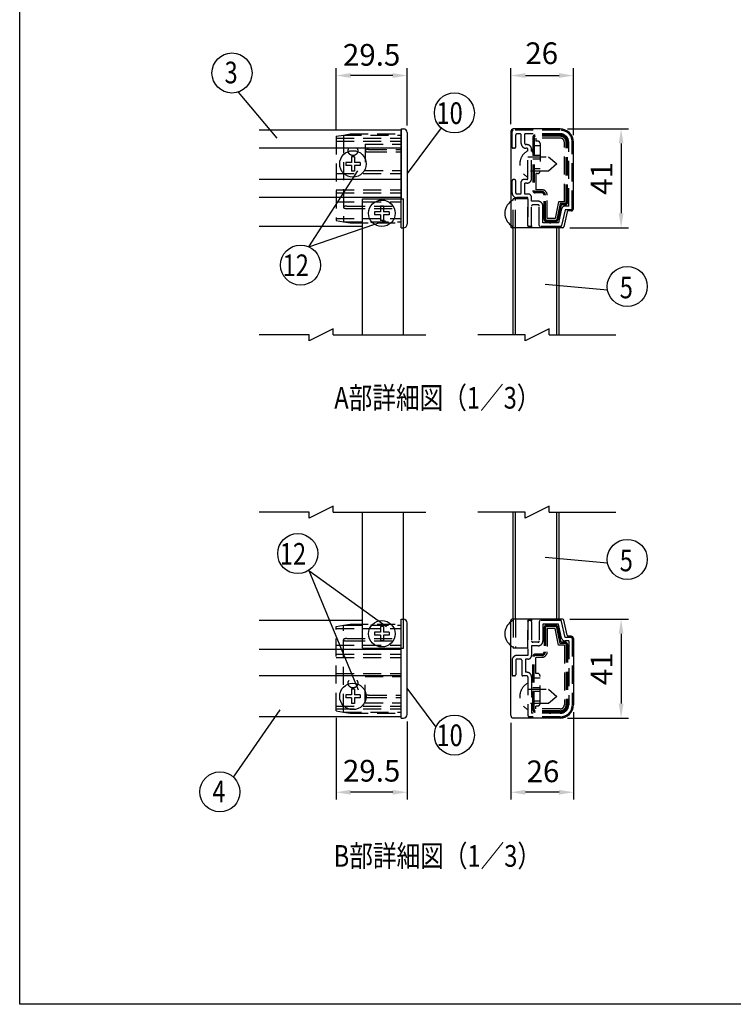
# Model space of a CAD drawing. Extents: x 0 to 7400, y 0 to 5340.
# Drawn here: x 0 to 1976, y 0 to 2725 of the extents above; entities that cross this region are included whole.
import ezdxf
from ezdxf.enums import TextEntityAlignment as Align

# ---------------------------------------------------------------- set-up
doc = ezdxf.new("R2010")
doc.units = 0
doc.header["$LTSCALE"] = 200
doc.header["$MEASUREMENT"] = 0
doc.header["$PDMODE"] = 33
doc.header["$PDSIZE"] = 5
doc.linetypes.add('HIDDEN', pattern=[0.375, 0.25, -0.125])
doc.layers.get('DEFPOINTS').update_dxf_attribs({"linetype": 'CONTINUOUS'})
for name, color, linetype in [('HASEN', 7, 'HIDDEN'), ('MOJI', 6, 'CONTINUOUS'), ('MOJI2', 1, 'CONTINUOUS'), ('SJC', 1, 'CONTINUOUS'), ('SJC2', 7, 'CONTINUOUS'), ('SUNPOU', 4, 'CONTINUOUS'), ('ZWAKU', 7, 'CONTINUOUS')]:
    doc.layers.add(name, color=color, linetype=linetype)
doc.styles.add('EXT08', font='ROMANS', dxfattribs={"width": 0.8, "bigfont": 'EXTFONT'})
doc.dimstyles.new('SJC', dxfattribs={"dimtxt": 0.18, "dimasz": 0.18, "dimexe": 0.18, "dimexo": 0.0625, "dimgap": 0.09, "dimtad": 0, "dimtih": 1, "dimtoh": 1, "dimdec": 4, "dimzin": 0, "dimdsep": 46, "dimtxsty": 'STANDARD', "dimcen": 0.09, "dimadec": 0, "dimazin": 0, "dimtfac": 1, "dimtdec": 4, "dimtofl": 0, "dimtmove": 0, "dimatfit": 3, "dimfxl": 1, "dimtolj": 1, "dimtzin": 0, "dimarcsym": 0})

# ---------------------------------------------------------------- blocks, each defined once
blk = doc.blocks.new('CALCOMP_TECHJET720A3')
at = {"layer": 'ZWAKU', "color": 2}
blk.add_lwpolyline([(0, 0), (0, 267), (370, 267), (370, 0)], close=True, dxfattribs=at)
blk = doc.blocks.new('*D21')
at = {"layer": 'DEFPOINTS', "color": 0}
for p in [(876.1, 2570.6), (876.1, 2402.4), (1072.8, 2412.6)]:
    blk.add_point(p, dxfattribs=at)
at = {"layer": 'SUNPOU', "color": 0}
for p, q in [((876.1, 2422.4), (876.1, 2590.6)), ((1072.8, 2432.6), (1072.8, 2590.6)), ((1032.8, 2570.6), (916.1, 2570.6))]:
    blk.add_line(p, q, dxfattribs=at)
for points in [[(916.1, 2577.3), (916.1, 2563.9), (876.1, 2570.6)], [(1032.8, 2577.3), (1032.8, 2563.9), (1072.8, 2570.6)]]:
    blk.add_solid(points, dxfattribs=at)
at = {"layer": 'SUNPOU', "color": 0, "insert": (974.5, 2627.8), "char_height": 60, "attachment_point": 5, "style": 'EXT08'}
blk.add_mtext('\\A1;29.5', dxfattribs=at)
blk = doc.blocks.new('*D18')
at = {"layer": 'DEFPOINTS', "color": 0}
for p in [(1533.4, 2570.6), (1360.1, 2415.9), (1533.4, 2385.9)]:
    blk.add_point(p, dxfattribs=at)
at = {"layer": 'SUNPOU', "color": 0}
for p, q in [((1360.1, 2435.9), (1360.1, 2590.6)), ((1533.4, 2405.9), (1533.4, 2590.6)), ((1400.1, 2570.6), (1493.4, 2570.6))]:
    blk.add_line(p, q, dxfattribs=at)
for points in [[(1400.1, 2577.3), (1400.1, 2563.9), (1360.1, 2570.6)], [(1493.4, 2577.3), (1493.4, 2563.9), (1533.4, 2570.6)]]:
    blk.add_solid(points, dxfattribs=at)
at = {"layer": 'SUNPOU', "color": 0, "insert": (1445.4, 2632.3), "char_height": 60, "attachment_point": 5, "style": 'EXT08'}
blk.add_mtext('\\A1;26', dxfattribs=at)
blk = doc.blocks.new('*D20')
at = {"layer": 'DEFPOINTS', "color": 0}
for p in [(876.1, 812.5), (1072.8, 802.3), (876.1, 586.9)]:
    blk.add_point(p, dxfattribs=at)
at = {"layer": 'SUNPOU', "color": 0}
for p, q in [((876.1, 792.5), (876.1, 566.9)), ((1072.8, 782.3), (1072.8, 566.9)), ((1032.8, 586.9), (916.1, 586.9))]:
    blk.add_line(p, q, dxfattribs=at)
for points in [[(916.1, 593.5), (916.1, 580.2), (876.1, 586.9)], [(1032.8, 593.5), (1032.8, 580.2), (1072.8, 586.9)]]:
    blk.add_solid(points, dxfattribs=at)
at = {"layer": 'SUNPOU', "color": 0, "insert": (974.5, 646.4), "char_height": 60, "attachment_point": 5, "style": 'EXT08'}
blk.add_mtext('\\A1;29.5', dxfattribs=at)
blk = doc.blocks.new('*D16')
at = {"layer": 'DEFPOINTS', "color": 0}
for p in [(1533.4, 828.9), (1360.1, 798.9), (1360.1, 586.9)]:
    blk.add_point(p, dxfattribs=at)
at = {"layer": 'SUNPOU', "color": 0}
for p, q in [((1533.4, 808.9), (1533.4, 566.9)), ((1360.1, 778.9), (1360.1, 566.9)), ((1493.4, 586.9), (1400.1, 586.9))]:
    blk.add_line(p, q, dxfattribs=at)
for points in [[(1400.1, 593.5), (1400.1, 580.2), (1360.1, 586.9)], [(1493.4, 593.5), (1493.4, 580.2), (1533.4, 586.9)]]:
    blk.add_solid(points, dxfattribs=at)
at = {"layer": 'SUNPOU', "color": 0, "insert": (1448.9, 644.8), "char_height": 60, "attachment_point": 5, "style": 'EXT08'}
blk.add_mtext('\\A1;26', dxfattribs=at)
blk = doc.blocks.new('*D17')
at = {"layer": 'DEFPOINTS', "color": 0}
for p in [(1503.5, 1065.6), (1496.7, 792.3), (1665.3, 792.3)]:
    blk.add_point(p, dxfattribs=at)
at = {"layer": 'SUNPOU', "color": 0}
for p, q in [((1523.5, 1065.6), (1685.3, 1065.6)), ((1665.3, 1025.6), (1665.3, 832.3)), ((1516.7, 792.3), (1685.3, 792.3))]:
    blk.add_line(p, q, dxfattribs=at)
for points in [[(1658.6, 1025.6), (1671.9, 1025.6), (1665.3, 1065.6)], [(1658.6, 832.3), (1671.9, 832.3), (1665.3, 792.3)]]:
    blk.add_solid(points, dxfattribs=at)
at = {"layer": 'SUNPOU', "color": 0, "insert": (1611.3, 928.9), "char_height": 60, "attachment_point": 5, "rotation": 90, "style": 'EXT08'}
blk.add_mtext('\\A1;41', dxfattribs=at)
blk = doc.blocks.new('*D19')
at = {"layer": 'DEFPOINTS', "color": 0}
for p in [(1496.7, 2422.6), (1503.5, 2149.3), (1665.3, 2149.3)]:
    blk.add_point(p, dxfattribs=at)
at = {"layer": 'SUNPOU', "color": 0}
for p, q in [((1516.7, 2422.6), (1685.3, 2422.6)), ((1665.3, 2382.6), (1665.3, 2189.3)), ((1523.5, 2149.3), (1685.3, 2149.3))]:
    blk.add_line(p, q, dxfattribs=at)
for points in [[(1658.6, 2382.6), (1671.9, 2382.6), (1665.3, 2422.6)], [(1658.6, 2189.3), (1671.9, 2189.3), (1665.3, 2149.3)]]:
    blk.add_solid(points, dxfattribs=at)
at = {"layer": 'SUNPOU', "color": 0, "insert": (1611.3, 2285.9), "char_height": 60, "attachment_point": 5, "rotation": 90, "style": 'EXT08'}
blk.add_mtext('\\A1;41', dxfattribs=at)

msp = doc.modelspace()

# ---------------------------------------------------------------- linework, layer by layer
at = {"layer": 'HASEN'}
for p, q in [((876.131, 2402.392), (896.131, 2405.918)), ((876.131, 2402.392), (876.131, 2169.445)), ((896.131, 2405.918), (915.035, 2409.252)), ((896.131, 2405.918), (1056.131, 2405.918)), ((896.131, 2405.918), (896.131, 2165.918)), ((915.035, 2409.252), (1056.131, 2409.252)), ((1363.399, 2372.585), (1363.399, 2415.918)), ((1496.733, 2419.252), (1366.733, 2419.252)), ((1373.399, 2372.585), (1373.399, 2405.918)), ((1385.399, 2409.252), (1376.733, 2409.252)), ((1388.733, 2382.585), (1388.733, 2405.918)), ((1496.733, 2409.252), (1398.733, 2409.252)), ((1398.733, 2382.585), (1398.733, 2409.252)), ((1420.733, 2399.252), (1420.733, 2252.585)), ((1424.259, 2399.252), (1424.259, 2252.585)), ((1496.733, 2405.918), (1427.399, 2405.918)), ((1496.733, 2402.392), (1427.399, 2402.392)), ((876.131, 2397.252), (1056.131, 2397.252)), ((876.131, 2389.252), (1056.131, 2389.252)), ((956.131, 2380.585), (1056.131, 2380.585)), ((956.131, 2380.585), (956.131, 2307.918)), ((1404.066, 2379.252), (1402.066, 2379.252)), ((1440.733, 2375.918), (1420.733, 2375.918)), ((1429.399, 2397.252), (1429.399, 2389.252)), ((1496.733, 2397.252), (1429.399, 2397.252)), ((1434.066, 2389.252), (1429.399, 2389.252)), ((1440.733, 2382.585), (1440.733, 2305.918)), ((1508.066, 2221.252), (1508.066, 2385.918)), ((1513.206, 2219.252), (1513.206, 2385.918)), ((1516.733, 2219.252), (1516.733, 2385.918)), ((1520.066, 2209.252), (1520.066, 2385.918)), ((1530.066, 2202.585), (1530.066, 2385.918)), ((966.131, 2365.918), (1056.131, 2365.918)), ((966.131, 2359.252), (1056.131, 2359.252)), ((1370.066, 2369.252), (1366.733, 2369.252)), ((1404.066, 2369.252), (1402.066, 2369.252)), ((1407.399, 2285.918), (1407.399, 2365.918)), ((1407.399, 2345.918), (1464.066, 2345.918)), ((1417.399, 2285.918), (1417.399, 2365.918)), ((1440.733, 2349.252), (1420.733, 2349.252)), ((1464.066, 2345.918), (1487.399, 2325.918)), ((1440.733, 2339.252), (1420.733, 2339.252)), ((1487.399, 2325.918), (1464.066, 2305.918)), ((876.131, 2299.252), (1056.131, 2299.252)), ((956.131, 2307.918), (1056.131, 2307.918)), ((1464.066, 2305.918), (1407.399, 2305.918)), ((1440.733, 2312.585), (1420.733, 2312.585)), ((1429.399, 2299.252), (1429.399, 2254.585)), ((1434.066, 2299.252), (1429.399, 2299.252)), ((1363.399, 2245.918), (1363.399, 2279.252)), ((1370.066, 2282.585), (1366.733, 2282.585)), ((1373.399, 2245.918), (1373.399, 2279.252)), ((1388.733, 2245.918), (1388.733, 2275.918)), ((1404.066, 2282.585), (1395.399, 2282.585)), ((1404.066, 2272.585), (1398.733, 2272.585)), ((1398.733, 2242.585), (1398.733, 2272.585)), ((876.131, 2254.585), (1056.131, 2254.585)), ((876.131, 2245.918), (1056.131, 2245.918)), ((1385.399, 2242.585), (1376.733, 2242.585)), ((1407.399, 2242.585), (1398.733, 2242.585)), ((1445.399, 2249.445), (1427.399, 2249.445)), ((1445.399, 2245.918), (1427.399, 2245.918)), ((1445.399, 2254.585), (1429.399, 2254.585)), ((1452.066, 2172.585), (1452.066, 2239.252)), ((1455.593, 2172.585), (1455.593, 2239.252)), ((1460.733, 2174.585), (1460.733, 2239.252)), ((876.131, 2221.252), (1056.131, 2221.252)), ((906.131, 2209.252), (1056.131, 2209.252)), ((1407.399, 2229.252), (1366.066, 2229.252)), ((1366.066, 2149.252), (1366.066, 2229.252)), ((1372.733, 2149.252), (1372.733, 2229.252)), ((1407.399, 2232.585), (1376.733, 2232.585)), ((1407.399, 2155.918), (1407.399, 2232.585)), ((1407.399, 2229.252), (1407.399, 2152.585)), ((1417.399, 2222.585), (1417.399, 2232.585)), ((1435.399, 2222.585), (1417.399, 2222.585)), ((1417.399, 2155.918), (1417.399, 2209.252)), ((1435.399, 2212.585), (1420.733, 2212.585)), ((1438.733, 2155.918), (1438.733, 2209.252)), ((1448.733, 2162.585), (1448.733, 2209.252)), ((1492.281, 2221.252), (1482.281, 2174.585)), ((1496.436, 2216.112), (1486.968, 2171.927)), ((1499.287, 2212.585), (1490.412, 2171.169)), ((1508.066, 2221.252), (1492.281, 2221.252)), ((1510.066, 2216.112), (1496.436, 2216.112)), ((1510.066, 2212.585), (1499.287, 2212.585)), ((1520.066, 2209.252), (1510.066, 2209.252)), ((906.131, 2202.585), (1056.131, 2202.585)), ((1500.288, 2201.347), (1491.982, 2162.585)), ((1510.066, 2199.252), (1500.631, 2155.22)), ((1526.733, 2199.252), (1510.066, 2199.252)), ((876.131, 2174.585), (1056.131, 2174.585)), ((876.131, 2169.445), (896.131, 2165.918)), ((896.131, 2165.918), (1056.131, 2165.918)), ((896.131, 2165.918), (915.035, 2162.585)), ((915.035, 2162.585), (1056.131, 2162.585)), ((1491.982, 2162.585), (1448.733, 2162.585)), ((1483.904, 2169.445), (1458.726, 2169.445)), ((1483.898, 2165.918), (1458.733, 2165.918)), ((1482.281, 2174.585), (1460.733, 2174.585)), ((1056.131, 2149.252), (1062.798, 2149.252)), ((1494.066, 2152.585), (1407.399, 2152.585)), ((1414.066, 2152.585), (1410.733, 2152.585)), ((1497.371, 2152.585), (1442.066, 2152.585)), ((1487.399, 2149.252), (1487.399, 2152.585)), ((1494.066, 2149.252), (1494.066, 2152.585)), ((1056.131, 1065.601), (1062.798, 1065.601)), ((1366.066, 1065.601), (1366.066, 985.601)), ((1372.733, 1065.601), (1372.733, 985.601)), ((1487.399, 1065.601), (1487.399, 1062.268)), ((1494.066, 1065.601), (1494.066, 1062.268)), ((876.131, 1045.408), (896.131, 1048.934)), ((876.131, 812.461), (876.131, 1045.408)), ((876.131, 1040.268), (1056.131, 1040.268)), ((896.131, 1048.934), (915.035, 1052.268)), ((896.131, 1048.934), (1056.131, 1048.934)), ((896.131, 808.934), (896.131, 1048.934)), ((915.035, 1052.268), (1056.131, 1052.268)), ((1407.399, 985.601), (1407.399, 1062.268)), ((1494.066, 1062.268), (1407.399, 1062.268)), ((1407.399, 1058.934), (1407.399, 965.601)), ((1414.066, 1062.268), (1410.733, 1062.268)), ((1417.399, 1058.934), (1417.399, 1005.601)), ((1438.733, 1058.934), (1438.733, 1005.601)), ((1497.371, 1062.268), (1442.066, 1062.268)), ((1448.733, 1052.268), (1448.733, 1005.601)), ((1491.982, 1052.268), (1448.733, 1052.268)), ((1452.066, 1042.268), (1452.066, 975.601)), ((1455.593, 1042.268), (1455.593, 975.601)), ((1483.904, 1045.408), (1458.726, 1045.408)), ((1483.898, 1048.934), (1458.733, 1048.934)), ((1460.733, 1040.268), (1460.733, 975.601)), ((1482.281, 1040.268), (1460.733, 1040.268)), ((1492.281, 993.601), (1482.281, 1040.268)), ((1496.436, 998.741), (1486.968, 1042.926)), ((1499.287, 1002.268), (1490.412, 1043.684)), ((1500.288, 1013.506), (1491.982, 1052.268)), ((1510.066, 1015.601), (1500.631, 1059.633)), ((906.131, 1012.268), (1056.131, 1012.268)), ((1526.733, 1015.601), (1510.066, 1015.601)), ((1530.066, 1012.268), (1530.066, 828.934)), ((876.131, 993.601), (1056.131, 993.601)), ((906.131, 1005.601), (1056.131, 1005.601)), ((1407.399, 985.601), (1366.066, 985.601)), ((1435.399, 992.268), (1417.399, 992.268)), ((1417.399, 992.268), (1417.399, 965.601)), ((1435.399, 1002.268), (1420.733, 1002.268)), ((1508.066, 993.601), (1492.281, 993.601)), ((1510.066, 998.741), (1496.436, 998.741)), ((1510.066, 1002.268), (1499.287, 1002.268)), ((1508.066, 993.601), (1508.066, 828.934)), ((1520.066, 1005.601), (1510.066, 1005.601)), ((1513.206, 995.601), (1513.206, 828.934)), ((1516.733, 995.601), (1516.733, 828.934)), ((1520.066, 1005.601), (1520.066, 828.934)), ((876.131, 968.934), (1056.131, 968.934)), ((876.131, 960.268), (1056.131, 960.268)), ((1407.399, 965.601), (1376.733, 965.601)), ((1386.733, 955.601), (1376.733, 955.601)), ((1407.399, 955.601), (1400.066, 955.601)), ((1400.066, 955.601), (1400.066, 918.934)), ((1420.733, 815.601), (1420.733, 962.268)), ((1424.259, 815.601), (1424.259, 962.268)), ((1445.399, 968.934), (1427.399, 968.934)), ((1445.399, 965.408), (1427.399, 965.408)), ((1429.399, 915.601), (1429.399, 960.268)), ((1445.399, 960.268), (1429.399, 960.268)), ((1363.399, 952.268), (1363.399, 912.268)), ((1373.399, 952.268), (1373.399, 912.268)), ((1390.066, 952.268), (1390.066, 912.268)), ((876.131, 915.601), (1056.131, 915.601)), ((956.131, 906.934), (1056.131, 906.934)), ((956.131, 834.268), (956.131, 906.934)), ((1370.066, 908.934), (1366.733, 908.934)), ((1404.066, 908.934), (1393.399, 908.934)), ((1404.066, 918.934), (1400.066, 918.934)), ((1407.399, 905.601), (1407.399, 798.934)), ((1417.399, 905.601), (1417.399, 805.601)), ((1440.733, 902.268), (1420.733, 902.268)), ((1434.066, 915.601), (1429.399, 915.601)), ((1440.733, 832.268), (1440.733, 908.934)), ((1407.399, 872.268), (1464.066, 872.268)), ((1440.733, 875.601), (1420.733, 875.601)), ((1464.066, 872.268), (1487.399, 852.268)), ((966.131, 855.601), (1056.131, 855.601)), ((966.131, 848.934), (1056.131, 848.934)), ((1440.733, 865.601), (1420.733, 865.601)), ((1487.399, 852.268), (1464.066, 832.268)), ((876.131, 825.601), (1056.131, 825.601)), ((876.131, 817.601), (1056.131, 817.601)), ((956.131, 834.268), (1056.131, 834.268)), ((1464.066, 832.268), (1407.399, 832.268)), ((1440.733, 838.934), (1420.733, 838.934)), ((1434.066, 825.601), (1429.399, 825.601)), ((1429.399, 817.601), (1429.399, 825.601)), ((1496.733, 817.601), (1429.399, 817.601)), ((876.131, 812.461), (896.131, 808.934)), ((896.131, 808.934), (1056.131, 808.934)), ((896.131, 808.934), (915.035, 805.601)), ((915.035, 805.601), (1056.131, 805.601)), ((1496.733, 795.601), (1410.733, 795.601)), ((1496.733, 805.601), (1417.399, 805.601)), ((1496.733, 812.461), (1427.399, 812.461)), ((1496.733, 808.934), (1427.399, 808.934))]:
    msp.add_line(p, q, dxfattribs=at)
for points in [[(906.131, 2209.252, 0.01165345), (904.744, 2209.219, 0.01230944), (903.357, 2209.121, 0.0138065), (901.972, 2208.95, 0.01667293), (900.593, 2208.694, 0.02193296), (899.247, 2208.336, 0.03379722), (897.948, 2207.834, 0.06863297), (896.772, 2207.092, 0.216121), (896.131, 2205.909, 0.21205425), (896.782, 2204.735, 0.06775553), (897.952, 2204, 0.033602), (899.244, 2203.502, 0.02184412), (900.581, 2203.145, 0.01658868), (901.949, 2202.89, 0.01384336), (903.334, 2202.718, 0.01233887), (904.723, 2202.618, 0.01169628), (906.115, 2202.585)], [(906.131, 1005.601, -0.01165345), (904.744, 1005.633, -0.01230944), (903.357, 1005.732, -0.0138065), (901.972, 1005.903, -0.01667293), (900.593, 1006.159, -0.02193296), (899.247, 1006.517, -0.03379722), (897.948, 1007.018, -0.06863297), (896.772, 1007.76, -0.216121), (896.131, 1008.944, -0.21205425), (896.782, 1010.118, -0.06775553), (897.952, 1010.852, -0.033602), (899.244, 1011.351, -0.02184412), (900.581, 1011.707, -0.01658868), (901.949, 1011.962, -0.01384336), (903.334, 1012.135, -0.01233887), (904.723, 1012.235, -0.01169628), (906.115, 1012.268)]]:
    msp.add_lwpolyline(points, format="xyb", dxfattribs=at)
for centre in [(922.798, 2362.585), (922.798, 888.934)]:
    msp.add_circle(centre, 13.333, dxfattribs=at)
for centre, radius, start, end in [((1366.733, 2415.918), 3.333, 90, 180), ((1376.733, 2405.918), 3.333, 90, 180), ((1385.399, 2405.918), 3.333, 0, 90), ((1427.399, 2399.252), 6.667, 89.999997, 180), ((1427.399, 2399.252), 3.14, 89.999997, 180), ((1468.733, 2405.918), 3.333, 359.999995, 180), ((1496.733, 2385.918), 33.333, 0, 90), ((1496.733, 2385.918), 23.333, 0, 90), ((1496.733, 2385.918), 20, 359.999995, 89.999997), ((1496.733, 2385.918), 16.473, 359.999995, 89.999997), ((1366.733, 2372.585), 3.333, 180, 270), ((1370.066, 2372.585), 3.333, 270, 0), ((1402.066, 2382.585), 13.333, 180, 270), ((1402.066, 2382.585), 3.333, 180, 270), ((1404.066, 2365.918), 13.333, 0, 90), ((1434.066, 2382.585), 6.667, 0, 90), ((1496.733, 2385.918), 11.333, 359.999995, 89.999997), ((1516.733, 2375.918), 3.333, 269.999999, 89.999997), ((957.757, 2362.461), 1.63, 127.182246, 175.963273), ((957.778, 2362.722), 1.653, 185.077011, 232.966854), ((960.05, 2359.865), 5.09, 114.389684, 130.094573), ((960.066, 2365.332), 5.122, 230.11766, 245.622385), ((962.305, 2355.154), 10.313, 107.249107, 114.991912), ((962.305, 2370.017), 10.314, 245.035418, 252.733533), ((963.986, 2375.288), 15.846, 252.586921, 257.592428), ((963.994, 2349.852), 15.877, 102.370716, 107.396575), ((965.107, 2380.294), 20.976, 257.540206, 261.341704), ((965.118, 2344.818), 21.035, 98.601941, 102.422742), ((965.756, 2384.483), 25.215, 261.317185, 264.489648), ((965.763, 2340.63), 25.273, 95.463324, 98.627338), ((966.05, 2387.464), 28.211, 264.475401, 267.303119), ((966.053, 2337.67), 28.246, 92.656556, 95.47753), ((966.129, 2389.016), 29.764, 267.293255, 269.973723), ((966.129, 2336.143), 29.775, 89.995703, 92.666356), ((1425.723, 2325.918), 40.99, 116.552794, 243.447206), ((1404.066, 2365.918), 3.333, 0, 90), ((1420.733, 2362.585), 3.333, 89.999997, 270.000003), ((1434.066, 2305.918), 6.667, 270, 0), ((1366.733, 2279.252), 3.333, 90, 180), ((1370.066, 2279.252), 3.333, 0, 90), ((1395.399, 2275.918), 6.667, 90, 180), ((1404.066, 2285.918), 13.333, 270, 0), ((1404.066, 2285.918), 3.333, 270, 0), ((1376.733, 2245.918), 13.333, 180, 270), ((1376.733, 2245.918), 3.333, 180, 270), ((1385.399, 2245.918), 3.333, 270, 0), ((1407.399, 2232.585), 10, 0, 90), ((1427.399, 2252.585), 6.667, 180, 270.000003), ((1427.399, 2252.585), 3.14, 180, 270.000003), ((1445.399, 2239.252), 15.333, 359.999995, 89.999997), ((1445.399, 2239.252), 10.193, 359.999995, 89.999997), ((1445.399, 2239.252), 6.667, 359.999995, 89.999997), ((1516.733, 2242.585), 3.333, 269.999999, 89.999997), ((1384.39, 2189.252), 40.99, 116.552794, 126.398564), ((1420.733, 2209.252), 3.333, 90, 180), ((1435.399, 2209.252), 13.333, 0, 90), ((1435.399, 2209.252), 3.333, 0, 90), ((1452.066, 2205.918), 3.333, 89.999997, 270.000003), ((1510.066, 2199.252), 10, 90, 167.905243), ((1510.066, 2219.252), 3.14, 269.999999, 359.999995), ((1510.066, 2219.252), 6.667, 269.999999, 359.999995), ((1526.733, 2202.585), 3.333, 270, 0), ((1384.39, 2189.252), 40.99, 233.601436, 243.447206), ((1410.733, 2155.918), 3.333, 180, 270), ((1414.066, 2155.918), 3.333, 270, 0), ((1442.066, 2155.918), 3.333, 180, 270), ((1458.733, 2172.585), 6.667, 180, 270.000003), ((1458.733, 2172.585), 3.14, 180, 270.000003), ((1468.733, 2165.918), 3.333, 179.99999, 359.999995), ((1483.898, 2172.585), 3.14, 270.000003, 347.905243), ((1483.898, 2172.585), 6.667, 270.000003, 347.905243), ((1497.371, 2155.918), 3.333, 270, 347.905243), ((1384.39, 1025.601), 40.99, 116.552794, 126.398564), ((1410.733, 1058.934), 3.333, 90, 180), ((1414.066, 1058.934), 3.333, 0, 90), ((1442.066, 1058.934), 3.333, 90, 180), ((1458.733, 1042.268), 6.667, 89.999997, 180), ((1458.733, 1042.268), 3.14, 89.999997, 180), ((1468.733, 1048.934), 3.333, 0.000005, 180.00001), ((1483.898, 1042.268), 6.667, 12.094757, 89.999997), ((1483.898, 1042.268), 3.14, 12.094757, 89.999997), ((1497.371, 1058.934), 3.333, 12.094757, 90), ((1452.066, 1008.934), 3.333, 89.999997, 270.000003), ((1510.066, 1015.601), 10, 192.094757, 270), ((1526.733, 1012.268), 3.333, 0, 90), ((1384.39, 1025.601), 40.99, 233.601436, 243.447206), ((1420.733, 1005.601), 3.333, 180, 270), ((1435.399, 1005.601), 13.333, 270, 0), ((1435.399, 1005.601), 3.333, 270, 0), ((1510.066, 995.601), 6.667, 0.000005, 90.000001), ((1510.066, 995.601), 3.14, 0.000005, 90.000001), ((1376.733, 952.268), 13.333, 90, 180), ((1376.733, 952.268), 3.333, 90, 180), ((1386.733, 952.268), 3.333, 0, 90), ((1407.399, 965.601), 10, 270, 0), ((1427.399, 962.268), 6.667, 89.999997, 180), ((1427.399, 962.268), 3.14, 89.999997, 180), ((1445.399, 975.601), 6.667, 270.000003, 0.000005), ((1445.399, 975.601), 15.333, 270.000003, 0.000005), ((1445.399, 975.601), 10.193, 270.000003, 0.000005), ((1516.733, 972.268), 3.333, 270.000003, 90.000001), ((1366.733, 912.268), 3.333, 180, 270), ((1370.066, 912.268), 3.333, 270, 0), ((1393.399, 912.268), 3.333, 180, 270), ((1404.066, 905.601), 13.333, 0, 90), ((1404.066, 905.601), 3.333, 0, 90), ((1434.066, 908.934), 6.667, 0, 90), ((1425.723, 852.268), 40.99, 116.552794, 243.447206), ((957.778, 852.131), 1.653, 127.033146, 174.922989), ((957.757, 852.392), 1.63, 184.036727, 232.817754), ((960.05, 854.987), 5.09, 229.905427, 245.610316), ((960.066, 849.521), 5.122, 114.377615, 129.88234), ((962.305, 859.699), 10.313, 245.008088, 252.750893), ((962.305, 844.835), 10.314, 107.266467, 114.964582), ((963.986, 839.565), 15.846, 102.407572, 107.413079), ((963.994, 865.001), 15.877, 252.603425, 257.629284), ((965.107, 834.559), 20.976, 98.658296, 102.459794), ((965.118, 870.035), 21.035, 257.577258, 261.398059), ((965.756, 830.37), 25.215, 95.510352, 98.682815), ((965.763, 874.223), 25.273, 261.372662, 264.536676), ((966.05, 827.388), 28.211, 92.696881, 95.524599), ((966.053, 877.183), 28.246, 264.52247, 267.343444), ((966.129, 825.837), 29.764, 90.026277, 92.706745), ((966.129, 878.709), 29.775, 267.333644, 270.004297), ((1420.733, 852.268), 3.333, 89.999997, 270.000003), ((1434.066, 832.268), 6.667, 270, 0), ((1496.733, 828.934), 11.333, 270.000003, 0.000005), ((1496.733, 828.934), 16.473, 270.000003, 0.000005), ((1496.733, 828.934), 20, 270.000003, 0.000005), ((1496.733, 828.934), 33.333, 270, 0), ((1496.733, 828.934), 23.333, 270, 0), ((1516.733, 838.934), 3.333, 270.000003, 90.000001), ((1410.733, 798.934), 3.333, 180, 270), ((1427.399, 815.601), 6.667, 180, 270.000003), ((1427.399, 815.601), 3.14, 180, 270.000003), ((1468.733, 808.934), 3.333, 180, 0.000005)]:
    msp.add_arc(centre, radius, start, end, dxfattribs=at)
at = {"layer": 'MOJI'}
for p, q in [((918.664, 2345.918), (918.664, 2330.052)), ((926.931, 2345.918), (918.664, 2345.918)), ((926.931, 2345.918), (926.931, 2330.052)), ((918.664, 2330.052), (902.798, 2330.052)), ((902.798, 2330.052), (902.798, 2321.785)), ((918.664, 2321.785), (902.798, 2321.785)), ((918.664, 2321.785), (918.664, 2305.918)), ((942.798, 2330.052), (926.931, 2330.052)), ((942.798, 2321.785), (926.931, 2321.785)), ((926.931, 2321.785), (926.931, 2305.918)), ((942.798, 2330.052), (942.798, 2321.785)), ((926.931, 2305.918), (918.664, 2305.918)), ((1006.931, 2209.252), (998.664, 2209.252)), ((998.664, 2209.252), (998.664, 2193.385)), ((1006.931, 2209.252), (1006.931, 2193.385)), ((982.798, 2193.385), (982.798, 2185.118)), ((998.664, 2193.385), (982.798, 2193.385)), ((998.664, 2185.118), (982.798, 2185.118)), ((998.664, 2185.118), (998.664, 2169.252)), ((1022.798, 2193.385), (1006.931, 2193.385)), ((1022.798, 2185.118), (1006.931, 2185.118)), ((1006.931, 2185.118), (1006.931, 2169.252)), ((1022.798, 2193.385), (1022.798, 2185.118)), ((1006.931, 2169.252), (998.664, 2169.252)), ((1006.931, 1045.601), (998.664, 1045.601)), ((998.664, 1045.601), (998.664, 1029.734)), ((1006.931, 1045.601), (1006.931, 1029.734)), ((982.798, 1029.734), (982.798, 1021.468)), ((998.664, 1029.734), (982.798, 1029.734)), ((998.664, 1021.468), (982.798, 1021.468)), ((998.664, 1021.468), (998.664, 1005.601)), ((1022.798, 1029.734), (1006.931, 1029.734)), ((1022.798, 1021.468), (1006.931, 1021.468)), ((1006.931, 1021.468), (1006.931, 1005.601)), ((1022.798, 1029.734), (1022.798, 1021.468)), ((1006.931, 1005.601), (998.664, 1005.601)), ((918.664, 872.268), (918.664, 856.401)), ((926.931, 872.268), (918.664, 872.268)), ((926.931, 872.268), (926.931, 856.401)), ((918.664, 856.401), (902.798, 856.401)), ((902.798, 856.401), (902.798, 848.134)), ((918.664, 848.134), (902.798, 848.134)), ((918.664, 848.134), (918.664, 832.268)), ((942.798, 856.401), (926.931, 856.401)), ((942.798, 848.134), (926.931, 848.134)), ((926.931, 848.134), (926.931, 832.268)), ((942.798, 856.401), (942.798, 848.134)), ((926.931, 832.268), (918.664, 832.268))]:
    msp.add_line(p, q, dxfattribs=at)
for centre in [(922.798, 2325.918), (1002.798, 2189.252), (1002.798, 1025.601), (922.798, 852.268)]:
    msp.add_circle(centre, 36.667, dxfattribs=at)
for centre in [(1384.39, 2189.252), (1384.39, 1025.601)]:
    msp.add_arc(centre, 40.99, 126.398564, 233.601436, dxfattribs=at)
at = {"layer": 'MOJI2'}
for p, q in [((1056.131, 2422.585), (1056.131, 2229.252)), ((1056.131, 2422.585), (1062.798, 2422.585)), ((1072.798, 2412.585), (1072.798, 2159.252)), ((1072.798, 802.268), (1072.798, 1055.601)), ((1056.131, 792.268), (1056.131, 985.601)), ((1056.131, 792.268), (1062.798, 792.268))]:
    msp.add_line(p, q, dxfattribs=at)
for centre, start, end in [((1062.798, 2412.585), 0, 90.000003), ((1062.798, 2159.252), 269.999997, 0), ((1062.798, 1055.601), 0, 90.000003), ((1062.798, 802.268), 269.999997, 0)]:
    msp.add_arc(centre, 10, start, end, dxfattribs=at)
at = {"layer": 'SJC'}
for p, q in [((1056.131, 2419.252), (662.798, 2419.252)), ((1360.066, 2415.918), (1360.066, 2152.585)), ((1496.733, 2422.585), (1366.733, 2422.585)), ((1533.399, 2202.585), (1533.399, 2385.918)), ((1056.131, 2369.252), (662.798, 2369.252)), ((1056.131, 2282.585), (662.798, 2282.585)), ((1056.131, 2232.585), (662.798, 2232.585)), ((1515.605, 2193.283), (1506.734, 2151.887)), ((1526.733, 2195.918), (1518.864, 2195.918)), ((949.464, 2152.585), (662.798, 2152.585)), ((1503.475, 2149.252), (1363.399, 2149.252)), ((1503.475, 1065.601), (1363.399, 1065.601)), ((1515.605, 1021.569), (1506.734, 1062.966)), ((949.464, 1062.268), (662.798, 1062.268)), ((1360.066, 798.934), (1360.066, 1062.268)), ((1526.733, 1018.934), (1518.864, 1018.934)), ((1533.399, 1012.268), (1533.399, 828.934)), ((1056.131, 982.268), (662.798, 982.268)), ((1056.131, 908.934), (662.798, 908.934)), ((1056.131, 795.601), (662.798, 795.601)), ((1496.733, 792.268), (1366.733, 792.268))]:
    msp.add_line(p, q, dxfattribs=at)
for centre, radius, start, end in [((1366.733, 2415.918), 6.667, 89.999997, 180), ((1496.733, 2385.918), 36.667, 359.999995, 89.999997), ((1518.864, 2192.585), 3.333, 89.999997, 167.905243), ((1526.733, 2202.585), 6.667, 270.000003, 0.000005), ((1363.399, 2152.585), 3.333, 180, 270.000003), ((1503.475, 2152.585), 3.333, 270.000003, 347.905243), ((1363.399, 1062.268), 3.333, 89.999997, 180), ((1503.475, 1062.268), 3.333, 12.094757, 89.999997), ((1518.864, 1022.268), 3.333, 192.094757, 270.000003), ((1526.733, 1012.268), 6.667, 359.999995, 89.999997), ((1496.733, 828.934), 36.667, 270.000003, 0.000005), ((1366.733, 798.934), 6.667, 180, 270.000003)]:
    msp.add_arc(centre, radius, start, end, dxfattribs=at)
at = {"layer": 'SJC2'}
for p, q in [((1056.131, 2149.252), (1056.131, 2419.252)), ((1056.131, 795.601), (1056.131, 1065.601))]:
    msp.add_line(p, q, dxfattribs=at)
at = {"layer": 'SUNPOU'}
for p, q in [((605.069, 2524.892), (711.957, 2397.253)), ((1167.091, 2425.41), (1072.798, 2298.983)), ((800.703, 2096.388), (936.709, 2306.928)), ((949.464, 2229.252), (1062.798, 2229.252)), ((949.464, 1852.585), (949.464, 2229.252)), ((1062.798, 1852.585), (1062.798, 2229.252)), ((800.703, 2096.388), (1012.942, 2169.499)), ((1366.066, 1852.585), (1366.066, 2149.252)), ((1372.733, 1852.585), (1372.733, 2149.252)), ((1487.399, 1852.585), (1487.399, 2149.252)), ((1494.066, 1852.585), (1494.066, 2149.252)), ((1627.851, 1976.262), (1454.551, 1992.336)), ((868.115, 1869.252), (801.448, 1835.918)), ((868.115, 1852.585), (868.115, 1869.252)), ((1466.272, 1869.252), (1399.605, 1835.918)), ((1466.272, 1852.585), (1466.272, 1869.252)), ((801.448, 1852.585), (662.798, 1852.585)), ((801.448, 1835.918), (801.448, 1852.585)), ((868.115, 1852.585), (1124.782, 1852.585)), ((1399.605, 1852.585), (1268.206, 1852.585)), ((1399.605, 1835.918), (1399.605, 1852.585)), ((1466.272, 1852.585), (1650.65, 1852.585)), ((868.115, 1378.934), (801.448, 1345.601)), ((868.115, 1362.268), (868.115, 1378.934)), ((1466.272, 1378.934), (1399.605, 1345.601)), ((1466.272, 1362.268), (1466.272, 1378.934)), ((801.448, 1362.268), (662.798, 1362.268)), ((801.448, 1345.601), (801.448, 1362.268)), ((868.115, 1362.268), (1124.782, 1362.268)), ((949.464, 985.601), (949.464, 1362.268)), ((1062.798, 985.601), (1062.798, 1362.268)), ((1399.605, 1362.268), (1268.206, 1362.268)), ((1366.066, 1065.601), (1366.066, 1362.268)), ((1372.733, 1065.601), (1372.733, 1362.268)), ((1399.605, 1345.601), (1399.605, 1362.268)), ((1466.272, 1362.268), (1650.65, 1362.268)), ((1487.399, 1065.601), (1487.399, 1362.268)), ((1494.066, 1065.601), (1494.066, 1362.268)), ((1627.851, 1220.791), (1454.551, 1236.865)), ((800.292, 1201.072), (937.201, 870.076)), ((800.292, 1201.072), (1016.041, 1045.518)), ((949.464, 985.601), (1062.798, 985.601)), ((1152.721, 767.256), (1072.798, 875.223)), ((591.701, 628.86), (721.044, 814.834))]:
    msp.add_line(p, q, dxfattribs=at)
for centre in [(587.825, 2577.563), (1203.572, 2467.132), (777.615, 2046.005), (1682.278, 1986.72), (769.882, 1247.405), (1682.278, 1231.248), (1203.572, 745.215), (554.306, 587.955)]:
    msp.add_circle(centre, 55.422, dxfattribs=at)

# ---------------------------------------------------------------- block references
at = {"layer": 'ZWAKU', "xscale": 20, "yscale": 20, "zscale": 20}
msp.add_blockref('CALCOMP_TECHJET720A3', (0, 0), dxfattribs=at)

# ---------------------------------------------------------------- texts
at = {"layer": 'MOJI', "style": 'EXT08', "width": 0.8}
for s, p in [('A部詳細図（1／3）', (1156.484, 1670.946)), ('B部詳細図（1／3）', (1156.484, 402.893))]:
    msp.add_text(s, height=60, dxfattribs=at).set_placement(p, align=Align.MIDDLE)
at = {"layer": 'SUNPOU', "style": 'EXT08', "width": 0.8}
for s, p in [('3', (567.169, 2548.91)), ('10', (1154.022, 2436.417)), ('12', (728.065, 2015.289)), ('5', (1661.369, 1953.96)), ('12', (720.332, 1216.689)), ('5', (1661.369, 1198.488)), ('10', (1154.022, 714.499)), ('4', (533.651, 559.302))]:
    msp.add_text(s, height=60, dxfattribs=at).set_placement(p)

# ---------------------------------------------------------------- dimensions: what is measured, and where the dimension line sits
at = {"layer": 'SUNPOU'}
for base, p1, p2, picture, middle in [((1533.399, 2570.59), (1360.066, 2415.918), (1533.399, 2385.918), '*D18', (1445.44, 2632.342)), ((876.131, 2570.59), (1072.798, 2412.585), (876.131, 2402.392), '*D21', (974.464, 2627.824)), ((1360.066, 586.851), (1533.399, 828.934), (1360.066, 798.934), '*D16', (1448.94, 644.813)), ((876.131, 586.851), (1072.798, 802.268), (876.131, 812.461), '*D20', (974.464, 646.372))]:
    dim = msp.add_linear_dim(base=base, p1=p1, p2=p2, dimstyle='SJC', override={"dimscale": 20, "dimtxt": 3, "dimasz": 2, "dimexe": 1, "dimexo": 1, "dimgap": 1.2, "dimtad": 0, "dimtih": 0, "dimtoh": 0, "dimdec": 2, "dimlfac": 0.15, "dimzin": 8, "dimtxsty": 'EXT08', "dimtofl": 1, "dimtmove": 2, "dimtvp": 1}, dxfattribs=at)
    dim.commit()
    dim.dimension.update_dxf_attribs({"geometry": picture, "text_midpoint": middle, "dimtype": 160})
for base, p1, p2, picture, middle in [((1665.264, 2149.252), (1496.733, 2422.585), (1503.475, 2149.252), '*D19', (1611.264, 2285.918)), ((1665.264, 792.268), (1503.475, 1065.601), (1496.733, 792.268), '*D17', (1611.264, 928.934))]:
    dim = msp.add_linear_dim(base=base, p1=p1, p2=p2, angle=270, dimstyle='SJC', override={"dimscale": 20, "dimtxt": 3, "dimasz": 2, "dimexe": 1, "dimexo": 1, "dimgap": 1.2, "dimtad": 1, "dimtih": 0, "dimtoh": 0, "dimdec": 2, "dimlfac": 0.15, "dimzin": 8, "dimtxsty": 'EXT08', "dimtofl": 1, "dimtmove": 2}, dxfattribs=at)
    dim.commit()
    dim.dimension.update_dxf_attribs({"geometry": picture, "text_midpoint": middle})

doc.saveas('drawing.dxf')
